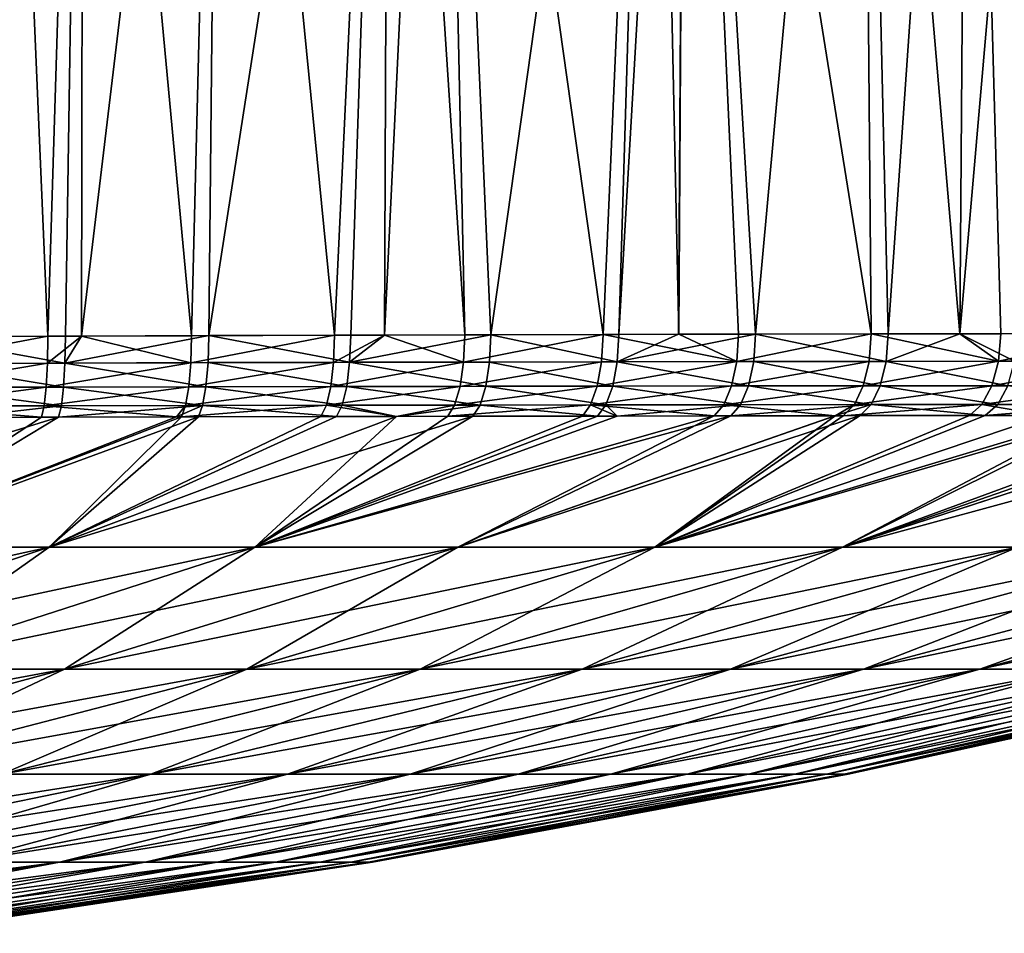
# Model space of a CAD drawing. Extents: x -45 to 45, y -61.6 to 0.
# Drawn here: x 34.1 to 38.7, y -8.5 to -4.2 of the extents above; entities that cross this region are included whole.
import ezdxf

# ---------------------------------------------------------------- set-up
doc = ezdxf.new("R2010")
doc.units = 0
doc.layers.add('L4', color=7, linetype='CONTINUOUS')

msp = doc.modelspace()

# ---------------------------------------------------------------- linework, layer by layer
at = {"layer": 'L4', "color": 7}
for points in [[(33.60367, -5.707079, -74.88506), (34.04541, -0.299954, -74.94912), (34.27746, -5.704283, -74.83166)], [(34.04541, -0.299954, 74.94912), (33.68308, -5.706731, 74.88077), (34.4444, -0.299954, 74.8966)], [(33.68308, -5.706731, 74.88077), (34.35929, -5.703965, 74.82255), (34.4444, -0.299954, 74.8966)], [(34.27746, -5.704283, -74.83166), (34.04541, -0.299954, -74.94912), (34.4444, -0.299954, -74.8966)], [(34.4444, -0.299954, -74.8966), (34.43397, -5.703703, -74.81026), (34.27746, -5.704283, -74.83166)], [(34.4444, -0.299954, 74.8966), (34.35929, -5.703965, 74.82255), (34.43417, -5.703691, 74.81179)], [(34.4444, -0.299954, -74.8966), (34.94783, -5.701799, -74.73999), (34.43397, -5.703703, -74.81026)], [(34.4444, -0.299954, 74.8966), (34.43417, -5.703691, 74.81179), (35.08287, -0.299954, 74.81254)], [(35.08287, -0.299954, 74.81254), (34.43417, -5.703691, 74.81179), (35.02822, -5.701518, 74.72637)], [(35.08287, -0.299954, -74.81254), (34.94783, -5.701799, -74.73999), (34.4444, -0.299954, -74.8966)], [(35.08287, -0.299954, -74.81254), (35.6142, -5.699567, -74.60983), (34.94783, -5.701799, -74.73999)], [(35.08287, -0.299954, 74.81254), (35.02822, -5.701518, 74.72637), (35.86878, -0.299954, 74.63831)], [(35.86878, -0.299954, 74.63831), (35.02822, -5.701518, 74.72637), (35.68936, -5.699332, 74.59266)], [(35.86878, -0.299954, -74.63831), (35.6142, -5.699567, -74.60983), (35.08287, -0.299954, -74.81254)], [(35.86878, -0.299954, -74.63831), (35.84703, -5.698878, -74.55093), (35.6142, -5.699567, -74.60983)], [(35.86878, -0.299954, 74.63831), (35.68936, -5.699332, 74.59266), (35.84709, -5.698875, 74.55133)], [(35.86878, -0.299954, -74.63831), (36.22176, -5.697768, -74.45614), (35.84703, -5.698878, -74.55093)], [(35.86878, -0.299954, 74.63831), (35.84709, -5.698875, 74.55133), (36.10447, -0.299954, 74.58606)], [(36.10447, -0.299954, 74.58606), (35.84709, -5.698875, 74.55133), (36.34221, -5.697439, 74.42159)], [(36.10447, -0.299954, -74.58606), (36.22176, -5.697768, -74.45614), (35.86878, -0.299954, -74.63831)], [(36.10447, -0.299954, 74.58606), (36.34221, -5.697439, 74.42159), (37.10245, -0.299954, 74.27139)], [(37.10245, -0.299954, -74.27139), (36.86601, -5.696105, -74.25512), (36.10447, -0.299954, -74.58606)], [(36.10447, -0.299954, -74.58606), (36.86601, -5.696105, -74.25512), (36.22176, -5.697768, -74.45614)], [(37.10245, -0.299954, 74.27139), (36.34221, -5.697439, 74.42159), (36.93861, -5.695932, 74.22992)], [(37.10245, -0.299954, -74.27139), (37.21835, -5.695296, -74.12283), (36.86601, -5.696105, -74.25512)], [(37.10245, -0.299954, 74.27139), (36.93861, -5.695932, 74.22992), (37.25113, -0.299954, 74.20981)], [(37.25113, -0.299954, 74.20981), (36.93861, -5.695932, 74.22992), (37.21828, -5.695295, 74.12273)], [(37.25113, -0.299954, -74.20981), (37.21835, -5.695296, -74.12283), (37.10245, -0.299954, -74.27139)], [(37.25113, -0.299954, 74.20981), (37.21828, -5.695295, 74.12273), (37.57674, -5.69448, 73.98535)], [(37.25113, -0.299954, -74.20981), (37.49751, -5.694654, -74.01802), (37.21835, -5.695296, -74.12283)], [(37.25113, -0.299954, 74.20981), (37.57674, -5.69448, 73.98535), (38.06921, -0.299954, 73.87095)], [(38.06921, -0.299954, -73.87095), (38.1157, -5.693356, -73.74497), (37.25113, -0.299954, -74.20981)], [(38.1157, -5.693356, -73.74497), (37.49751, -5.694654, -74.01802), (37.25113, -0.299954, -74.20981)], [(38.06921, -0.299954, 73.87095), (37.57674, -5.69448, 73.98535), (38.1956, -5.693202, 73.70657)], [(38.06921, -0.299954, 73.87095), (38.1956, -5.693202, 73.70657), (38.569, -0.299954, 73.61077)], [(38.569, -0.299954, -73.61077), (38.52859, -5.692629, -73.53376), (38.06921, -0.299954, -73.87095)], [(38.06921, -0.299954, -73.87095), (38.52859, -5.692629, -73.53376), (38.1157, -5.693356, -73.74497)], [(38.569, -0.299954, 73.61077), (38.1956, -5.693202, 73.70657), (38.52831, -5.692633, 73.53328)], [(38.569, -0.299954, 73.61077), (38.52831, -5.692633, 73.53328), (38.99738, -0.299954, 73.38777)], [(38.99738, -0.299954, 73.38777), (38.52831, -5.692633, 73.53328), (38.79499, -5.692177, 73.39439)], [(38.569, -0.299954, -73.61077), (38.71997, -5.692292, -73.43586), (38.52859, -5.692629, -73.53376)], [(38.99738, -0.299954, -73.38777), (39.30957, -5.691471, -73.09034), (38.569, -0.299954, -73.61077)], [(38.569, -0.299954, -73.61077), (39.30957, -5.691471, -73.09034), (38.71997, -5.692292, -73.43586)], [(38.70878, -5.820856, -73.41507), (38.71997, -5.692292, -73.43586), (39.30957, -5.691471, -73.09034)], [(39.30957, -5.691471, -73.09034), (39.29713, -5.820283, -73.07018), (38.70878, -5.820856, -73.41507)], [(33.60312, -5.831353, -74.86297), (33.60367, -5.707079, -74.88506), (34.27746, -5.704283, -74.83166)], [(33.60312, -5.831353, -74.86297), (34.27746, -5.704283, -74.83166), (34.27556, -5.829383, -74.80936)], [(33.68236, -5.831108, 74.85865), (34.35723, -5.829159, 74.80023), (33.68308, -5.706731, 74.88077)], [(33.68308, -5.706731, 74.88077), (34.35723, -5.829159, 74.80023), (34.35929, -5.703965, 74.82255)], [(34.27556, -5.829383, -74.80936), (34.27746, -5.704283, -74.83166), (34.43397, -5.703703, -74.81026)], [(34.27556, -5.829383, -74.80936), (34.43397, -5.703703, -74.81026), (34.94457, -5.827629, -74.71758)], [(35.0248, -5.82743, 74.70396), (35.02822, -5.701518, 74.72637), (34.35723, -5.829159, 74.80023)], [(34.35723, -5.829159, 74.80023), (35.02822, -5.701518, 74.72637), (34.43417, -5.703691, 74.81179)], [(34.35723, -5.829159, 74.80023), (34.43417, -5.703691, 74.81179), (34.35929, -5.703965, 74.82255)], [(34.43397, -5.703703, -74.81026), (34.94783, -5.701799, -74.73999), (34.94457, -5.827629, -74.71758)], [(34.94457, -5.827629, -74.71758), (34.94783, -5.701799, -74.73999), (35.6142, -5.699567, -74.60983)], [(34.94457, -5.827629, -74.71758), (35.6142, -5.699567, -74.60983), (35.60958, -5.82604, -74.58744)], [(35.68458, -5.825872, 74.57028), (35.02822, -5.701518, 74.72637), (35.0248, -5.82743, 74.70396)], [(35.68458, -5.825872, 74.57028), (35.68936, -5.699332, 74.59266), (35.02822, -5.701518, 74.72637)], [(35.60958, -5.82604, -74.58744), (35.6142, -5.699567, -74.60983), (35.84703, -5.698878, -74.55093)], [(35.60958, -5.82604, -74.58744), (35.84703, -5.698878, -74.55093), (36.21586, -5.824758, -74.43386)], [(35.84709, -5.698875, 74.55133), (35.68458, -5.825872, 74.57028), (36.34221, -5.697439, 74.42159)], [(36.34221, -5.697439, 74.42159), (35.68458, -5.825872, 74.57028), (36.33605, -5.824525, 74.39935)], [(35.84709, -5.698875, 74.55133), (35.68936, -5.699332, 74.59266), (35.68458, -5.825872, 74.57028)], [(36.21586, -5.824758, -74.43386), (35.84703, -5.698878, -74.55093), (36.22176, -5.697768, -74.45614)], [(36.21586, -5.824758, -74.43386), (36.22176, -5.697768, -74.45614), (36.86601, -5.696105, -74.25512)], [(36.86601, -5.696105, -74.25512), (36.85876, -5.823585, -74.23306), (36.21586, -5.824758, -74.43386)], [(36.34221, -5.697439, 74.42159), (36.33605, -5.824525, 74.39935), (36.9312, -5.823462, 74.20789)], [(36.9312, -5.823462, 74.20789), (36.93861, -5.695932, 74.22992), (36.34221, -5.697439, 74.42159)], [(36.86601, -5.696105, -74.25512), (37.48893, -5.822559, -73.99628), (36.85876, -5.823585, -74.23306)], [(37.21835, -5.695296, -74.12283), (37.48893, -5.822559, -73.99628), (36.86601, -5.696105, -74.25512)], [(37.56799, -5.822434, 73.96366), (37.57674, -5.69448, 73.98535), (36.9312, -5.823462, 74.20789)], [(37.57674, -5.69448, 73.98535), (37.21828, -5.695295, 74.12273), (36.9312, -5.823462, 74.20789)], [(36.9312, -5.823462, 74.20789), (37.21828, -5.695295, 74.12273), (36.93861, -5.695932, 74.22992)], [(37.21835, -5.695296, -74.12283), (37.49751, -5.694654, -74.01802), (37.48893, -5.822559, -73.99628)], [(37.48893, -5.822559, -73.99628), (37.49751, -5.694654, -74.01802), (38.1157, -5.693356, -73.74497)], [(37.48893, -5.822559, -73.99628), (38.1157, -5.693356, -73.74497), (38.10581, -5.82162, -73.72365)], [(38.18553, -5.821509, 73.68532), (37.57674, -5.69448, 73.98535), (37.56799, -5.822434, 73.96366)], [(38.18553, -5.821509, 73.68532), (38.1956, -5.693202, 73.70657), (37.57674, -5.69448, 73.98535)], [(38.10581, -5.82162, -73.72365), (38.1157, -5.693356, -73.74497), (38.70878, -5.820856, -73.41507)], [(38.1157, -5.693356, -73.74497), (38.52859, -5.692629, -73.53376), (38.70878, -5.820856, -73.41507)], [(38.78365, -5.820775, 73.37368), (38.52831, -5.692633, 73.53328), (38.18553, -5.821509, 73.68532)], [(38.52831, -5.692633, 73.53328), (38.1956, -5.693202, 73.70657), (38.18553, -5.821509, 73.68532)], [(38.78365, -5.820775, 73.37368), (38.79499, -5.692177, 73.39439), (38.52831, -5.692633, 73.53328)], [(38.70878, -5.820856, -73.41507), (38.52859, -5.692629, -73.53376), (38.71997, -5.692292, -73.43586)], [(33.68236, -5.831108, 74.85865), (34.35076, -5.94099, 74.74), (34.35723, -5.829159, 74.80023)], [(34.26952, -5.94115, -74.74918), (34.27556, -5.829383, -74.80936), (34.94457, -5.827629, -74.71758)], [(34.26952, -5.94115, -74.74918), (34.94457, -5.827629, -74.71758), (34.93496, -5.939891, -74.65716)], [(35.01476, -5.939747, 74.64354), (34.35723, -5.829159, 74.80023), (34.35076, -5.94099, 74.74)], [(35.01476, -5.939747, 74.64354), (35.0248, -5.82743, 74.70396), (34.35723, -5.829159, 74.80023)], [(34.93496, -5.939891, -74.65716), (34.94457, -5.827629, -74.71758), (35.60958, -5.82604, -74.58744)], [(34.93496, -5.939891, -74.65716), (35.60958, -5.82604, -74.58744), (35.59636, -5.938736, -74.52708)], [(35.67095, -5.938612, 74.50994), (35.0248, -5.82743, 74.70396), (35.01476, -5.939747, 74.64354)], [(35.67095, -5.938612, 74.50994), (35.68458, -5.825872, 74.57028), (35.0248, -5.82743, 74.70396)], [(35.59636, -5.938736, -74.52708), (35.60958, -5.82604, -74.58744), (36.21586, -5.824758, -74.43386)], [(35.59636, -5.938736, -74.52708), (36.21586, -5.824758, -74.43386), (36.19931, -5.937801, -74.37383)], [(36.31883, -5.937632, 74.3394), (35.68458, -5.825872, 74.57028), (35.67095, -5.938612, 74.50994)], [(36.31883, -5.937632, 74.3394), (36.33605, -5.824525, 74.39935), (35.68458, -5.825872, 74.57028)], [(36.19931, -5.937801, -74.37383), (36.21586, -5.824758, -74.43386), (36.85876, -5.823585, -74.23306)], [(36.19931, -5.937801, -74.37383), (36.85876, -5.823585, -74.23306), (36.83863, -5.936954, -74.17363)], [(36.91067, -5.936866, 74.14855), (36.33605, -5.824525, 74.39935), (36.31883, -5.937632, 74.3394)], [(36.91067, -5.936866, 74.14855), (36.9312, -5.823462, 74.20789), (36.33605, -5.824525, 74.39935)], [(36.83863, -5.936954, -74.17363), (36.85876, -5.823585, -74.23306), (37.48893, -5.822559, -73.99628)], [(36.83863, -5.936954, -74.17363), (37.48893, -5.822559, -73.99628), (37.46528, -5.936211, -73.93771)], [(37.54391, -5.936119, 73.90522), (36.9312, -5.823462, 74.20789), (36.91067, -5.936866, 74.14855)], [(37.54391, -5.936119, 73.90522), (37.56799, -5.822434, 73.96366), (36.9312, -5.823462, 74.20789)], [(37.46528, -5.936211, -73.93771), (37.48893, -5.822559, -73.99628), (38.10581, -5.82162, -73.72365)], [(37.46528, -5.936211, -73.93771), (38.10581, -5.82162, -73.72365), (38.0787, -5.935512, -73.66623)], [(38.15797, -5.935428, 73.62806), (37.56799, -5.822434, 73.96366), (37.54391, -5.936119, 73.90522)], [(38.15797, -5.935428, 73.62806), (38.18553, -5.821509, 73.68532), (37.56799, -5.822434, 73.96366)], [(38.0787, -5.935512, -73.66623), (38.10581, -5.82162, -73.72365), (38.70878, -5.820856, -73.41507)], [(38.0787, -5.935512, -73.66623), (38.70878, -5.820856, -73.41507), (38.67827, -5.934947, -73.35906)], [(38.75271, -5.934888, 73.31785), (38.18553, -5.821509, 73.68532), (38.15797, -5.935428, 73.62806)], [(38.75271, -5.934888, 73.31785), (38.78365, -5.820775, 73.37368), (38.18553, -5.821509, 73.68532)], [(38.67827, -5.934947, -73.35906), (38.70878, -5.820856, -73.41507), (39.29713, -5.820283, -73.07018)], [(38.67827, -5.934947, -73.35906), (39.29713, -5.820283, -73.07018), (39.26329, -5.934537, -73.01582)], [(33.6006, -5.942558, -74.80331), (33.60312, -5.831353, -74.86297), (34.27556, -5.829383, -74.80936)], [(33.6006, -5.942558, -74.80331), (34.27556, -5.829383, -74.80936), (34.26952, -5.94115, -74.74918)], [(33.67943, -5.942383, 74.79891), (34.35076, -5.94099, 74.74), (33.68236, -5.831108, 74.85865)], [(33.59637, -6.029619, -74.71202), (33.6006, -5.942558, -74.80331), (34.26952, -5.94115, -74.74918)], [(33.59637, -6.029619, -74.71202), (34.26952, -5.94115, -74.74918), (34.25995, -6.028302, -74.65718)], [(33.67458, -6.029456, 74.70751), (34.34053, -6.028152, 74.64795), (33.67943, -5.942383, 74.79891)], [(33.67943, -5.942383, 74.79891), (34.34053, -6.028152, 74.64795), (34.35076, -5.94099, 74.74)], [(34.25995, -6.028302, -74.65718), (34.26952, -5.94115, -74.74918), (34.93496, -5.939891, -74.65716)], [(34.25995, -6.028302, -74.65718), (34.93496, -5.939891, -74.65716), (34.91998, -6.027117, -74.5649)], [(34.99912, -6.02698, 74.55127), (34.35076, -5.94099, 74.74), (34.34053, -6.028152, 74.64795)], [(34.99912, -6.02698, 74.55127), (35.01476, -5.939747, 74.64354), (34.35076, -5.94099, 74.74)], [(34.91998, -6.027117, -74.5649), (34.93496, -5.939891, -74.65716), (35.59636, -5.938736, -74.52708)], [(34.91998, -6.027117, -74.5649), (35.59636, -5.938736, -74.52708), (35.57591, -6.026019, -74.43499)], [(35.64988, -6.025902, 74.4179), (35.01476, -5.939747, 74.64354), (34.99912, -6.02698, 74.55127)], [(35.64988, -6.025902, 74.4179), (35.67095, -5.938612, 74.50994), (35.01476, -5.939747, 74.64354)], [(35.57591, -6.026019, -74.43499), (35.59636, -5.938736, -74.52708), (36.19931, -5.937801, -74.37383)], [(35.57591, -6.026019, -74.43499), (36.19931, -5.937801, -74.37383), (36.17382, -6.025127, -74.28227)], [(36.29233, -6.024965, 74.248), (35.67095, -5.938612, 74.50994), (35.64988, -6.025902, 74.4179)], [(36.29233, -6.024965, 74.248), (36.31883, -5.937632, 74.3394), (35.67095, -5.938612, 74.50994)], [(36.17382, -6.025127, -74.28227), (36.19931, -5.937801, -74.37383), (36.83863, -5.936954, -74.17363)], [(36.17382, -6.025127, -74.28227), (36.83863, -5.936954, -74.17363), (36.80774, -6.024317, -74.08305)], [(36.87917, -6.024233, 74.05812), (36.31883, -5.937632, 74.3394), (36.29233, -6.024965, 74.248)], [(36.87917, -6.024233, 74.05812), (36.91067, -5.936866, 74.14855), (36.31883, -5.937632, 74.3394)], [(36.80774, -6.024317, -74.08305), (36.83863, -5.936954, -74.17363), (37.46528, -5.936211, -73.93771)], [(36.80774, -6.024317, -74.08305), (37.46528, -5.936211, -73.93771), (37.42908, -6.023603, -73.84851)], [(37.50703, -6.023514, 73.81622), (36.91067, -5.936866, 74.14855), (36.87917, -6.024233, 74.05812)], [(37.50703, -6.023514, 73.81622), (37.54391, -5.936119, 73.90522), (36.91067, -5.936866, 74.14855)], [(37.42908, -6.023603, -73.84851), (37.46528, -5.936211, -73.93771), (38.0787, -5.935512, -73.66623)], [(37.42908, -6.023603, -73.84851), (38.0787, -5.935512, -73.66623), (38.03726, -6.022926, -73.5788)], [(38.11585, -6.022845, 73.54089), (37.54391, -5.936119, 73.90522), (37.50703, -6.023514, 73.81622)], [(38.11585, -6.022845, 73.54089), (38.15797, -5.935428, 73.62806), (37.54391, -5.936119, 73.90522)], [(38.03726, -6.022926, -73.5788), (38.0787, -5.935512, -73.66623), (38.67827, -5.934947, -73.35906)], [(38.03726, -6.022926, -73.5788), (38.67827, -5.934947, -73.35906), (38.63167, -6.022378, -73.27379)], [(38.70548, -6.022321, 73.23288), (38.15797, -5.935428, 73.62806), (38.11585, -6.022845, 73.54089)], [(38.70548, -6.022321, 73.23288), (38.75271, -5.934888, 73.31785), (38.15797, -5.935428, 73.62806)], [(38.63167, -6.022378, -73.27379), (38.67827, -5.934947, -73.35906), (39.26329, -5.934537, -73.01582)], [(38.63167, -6.022378, -73.27379), (39.26329, -5.934537, -73.01582), (39.21167, -6.021982, -72.93309)], [(39.27568, -6.021944, 72.8927), (38.75271, -5.934888, 73.31785), (38.70548, -6.022321, 73.23288)], [(34.24781, -6.082043, -74.54266), (33.59637, -6.029619, -74.71202), (34.25995, -6.028302, -74.65718)], [(33.86581, -6.083103, -74.57494), (33.59637, -6.029619, -74.71202), (34.24781, -6.082043, -74.54266)], [(33.67458, -6.029456, 74.70751), (33.86584, -6.0831, 74.57553), (34.34053, -6.028152, 74.64795)], [(33.86584, -6.0831, 74.57553), (34.32757, -6.081834, 74.53338), (34.34053, -6.028152, 74.64795)], [(34.24781, -6.082043, -74.54266), (34.25995, -6.028302, -74.65718), (34.87712, -6.080455, -74.45361)], [(34.87712, -6.080455, -74.45361), (34.25995, -6.028302, -74.65718), (34.91998, -6.027117, -74.5649)], [(34.34053, -6.028152, 74.64795), (34.32757, -6.081834, 74.53338), (34.99912, -6.02698, 74.55127)], [(34.99912, -6.02698, 74.55127), (34.32757, -6.081834, 74.53338), (34.87684, -6.080462, 74.45183)], [(34.99912, -6.02698, 74.55127), (34.87684, -6.080462, 74.45183), (34.97948, -6.080206, 74.4366)], [(34.87712, -6.080455, -74.45361), (34.91998, -6.027117, -74.5649), (34.90115, -6.080395, -74.45022)], [(34.90115, -6.080395, -74.45022), (34.91998, -6.027117, -74.5649), (35.57591, -6.026019, -74.43499)], [(34.90115, -6.080395, -74.45022), (35.57591, -6.026019, -74.43499), (35.55035, -6.07888, -74.32067)], [(35.62355, -6.078718, 74.30364), (34.99912, -6.02698, 74.55127), (34.97948, -6.080206, 74.4366)], [(35.62355, -6.078718, 74.30364), (35.64988, -6.025902, 74.4179), (34.99912, -6.02698, 74.55127)], [(35.55035, -6.07888, -74.32067), (35.57591, -6.026019, -74.43499), (35.9029, -6.078144, -74.23014)], [(35.9029, -6.078144, -74.23014), (35.57591, -6.026019, -74.43499), (36.17382, -6.025127, -74.28227)], [(35.90268, -6.078148, 74.22946), (35.64988, -6.025902, 74.4179), (35.62355, -6.078718, 74.30364)], [(35.90268, -6.078148, 74.22946), (36.29233, -6.024965, 74.248), (35.64988, -6.025902, 74.4179)], [(36.25932, -6.077419, 74.13468), (36.29233, -6.024965, 74.248), (35.90268, -6.078148, 74.22946)], [(35.9029, -6.078144, -74.23014), (36.17382, -6.025127, -74.28227), (36.14204, -6.077644, -74.16874)], [(36.14204, -6.077644, -74.16874), (36.17382, -6.025127, -74.28227), (36.80774, -6.024317, -74.08305)], [(36.14204, -6.077644, -74.16874), (36.80774, -6.024317, -74.08305), (36.76933, -6.076505, -73.97084)], [(36.84001, -6.076386, 73.94608), (36.29233, -6.024965, 74.248), (36.25932, -6.077419, 74.13468)], [(36.84001, -6.076386, 73.94608), (36.87917, -6.024233, 74.05812), (36.29233, -6.024965, 74.248)], [(36.80774, -6.024317, -74.08305), (36.93112, -6.07624, -73.90959), (36.76933, -6.076505, -73.97084)], [(37.42908, -6.023603, -73.84851), (37.38413, -6.075501, -73.73809), (36.80774, -6.024317, -74.08305)], [(36.80774, -6.024317, -74.08305), (37.38413, -6.075501, -73.73809), (36.93112, -6.07624, -73.90959)], [(36.93154, -6.076237, 73.91072), (36.87917, -6.024233, 74.05812), (36.84001, -6.076386, 73.94608)], [(36.93154, -6.076237, 73.91072), (37.50703, -6.023514, 73.81622), (36.87917, -6.024233, 74.05812)], [(37.46126, -6.075377, 73.70606), (37.50703, -6.023514, 73.81622), (36.93154, -6.076237, 73.91072)], [(37.42908, -6.023603, -73.84851), (37.94768, -6.074632, -73.48762), (37.38413, -6.075501, -73.73809)], [(38.03726, -6.022926, -73.5788), (37.94768, -6.074632, -73.48762), (37.42908, -6.023603, -73.84851)], [(37.94691, -6.07464, 73.48597), (38.11585, -6.022845, 73.54089), (37.46126, -6.075377, 73.70606)], [(37.46126, -6.075377, 73.70606), (38.11585, -6.022845, 73.54089), (37.50703, -6.023514, 73.81622)], [(38.06363, -6.074463, 73.43307), (38.11585, -6.022845, 73.54089), (37.94691, -6.07464, 73.48597)], [(38.03726, -6.022926, -73.5788), (37.98588, -6.074573, -73.47064), (37.94768, -6.074632, -73.48762)], [(38.63167, -6.022378, -73.27379), (37.98588, -6.074573, -73.47064), (38.03726, -6.022926, -73.5788)], [(38.63167, -6.022378, -73.27379), (38.57398, -6.073816, -73.16837), (37.98588, -6.074573, -73.47064)], [(38.647, -6.073734, 73.12784), (38.11585, -6.022845, 73.54089), (38.06363, -6.074463, 73.43307)], [(38.647, -6.073734, 73.12784), (38.70548, -6.022321, 73.23288), (38.11585, -6.022845, 73.54089)], [(38.63167, -6.022378, -73.27379), (38.93198, -6.073459, -72.95781), (38.57398, -6.073816, -73.16837)], [(39.21167, -6.021982, -72.93309), (38.93198, -6.073459, -72.95781), (38.63167, -6.022378, -73.27379)], [(38.647, -6.073734, 73.12784), (38.93187, -6.073459, 72.95769), (39.27568, -6.021944, 72.8927)], [(39.27568, -6.021944, 72.8927), (38.70548, -6.022321, 73.23288), (38.647, -6.073734, 73.12784)], [(33.32273, -6.686923, 72.37566), (34.32757, -6.081834, 74.53338), (32.37298, -6.686923, 72.50308)], [(32.37298, -6.686923, 72.50308), (34.32757, -6.081834, 74.53338), (33.86584, -6.0831, 74.57553)], [(34.2834, -6.686923, 72.16001), (34.97948, -6.080206, 74.4366), (33.32273, -6.686923, 72.37566)], [(33.32273, -6.686923, 72.37566), (34.97948, -6.080206, 74.4366), (34.87684, -6.080462, 74.45183)], [(34.90115, -6.080395, -74.45022), (34.2834, -6.686923, -72.16001), (33.32273, -6.686923, -72.37566)], [(34.90115, -6.080395, -74.45022), (33.32273, -6.686923, -72.37566), (34.87712, -6.080455, -74.45361)], [(33.32273, -6.686923, -72.37566), (34.24781, -6.082043, -74.54266), (34.87712, -6.080455, -74.45361)], [(33.32273, -6.686923, 72.37566), (34.87684, -6.080462, 74.45183), (34.32757, -6.081834, 74.53338)], [(33.32273, -6.686923, -72.37566), (33.86581, -6.083103, -74.57494), (34.24781, -6.082043, -74.54266)], [(35.90268, -6.078148, 74.22946), (34.2834, -6.686923, 72.16001), (36.25932, -6.077419, 74.13468)], [(36.25932, -6.077419, 74.13468), (34.2834, -6.686923, 72.16001), (35.2433, -6.686923, 71.85242)], [(35.55035, -6.07888, -74.32067), (35.9029, -6.078144, -74.23014), (34.2834, -6.686923, -72.16001)], [(34.2834, -6.686923, -72.16001), (35.9029, -6.078144, -74.23014), (35.2433, -6.686923, -71.85242)], [(35.90268, -6.078148, 74.22946), (35.62355, -6.078718, 74.30364), (34.2834, -6.686923, 72.16001)], [(34.2834, -6.686923, 72.16001), (35.62355, -6.078718, 74.30364), (34.97948, -6.080206, 74.4366)], [(35.55035, -6.07888, -74.32067), (34.2834, -6.686923, -72.16001), (34.90115, -6.080395, -74.45022)], [(36.18933, -6.686923, 71.45028), (37.46126, -6.075377, 73.70606), (35.2433, -6.686923, 71.85242)], [(35.2433, -6.686923, 71.85242), (37.46126, -6.075377, 73.70606), (36.93154, -6.076237, 73.91072)], [(35.2433, -6.686923, -71.85242), (36.93112, -6.07624, -73.90959), (37.38413, -6.075501, -73.73809)], [(35.2433, -6.686923, -71.85242), (37.38413, -6.075501, -73.73809), (36.18933, -6.686923, -71.45028)], [(35.2433, -6.686923, 71.85242), (36.93154, -6.076237, 73.91072), (36.84001, -6.076386, 73.94608)], [(36.76933, -6.076505, -73.97084), (36.93112, -6.07624, -73.90959), (35.2433, -6.686923, -71.85242)], [(36.25932, -6.077419, 74.13468), (35.2433, -6.686923, 71.85242), (36.84001, -6.076386, 73.94608)], [(35.2433, -6.686923, -71.85242), (36.14204, -6.077644, -74.16874), (36.76933, -6.076505, -73.97084)], [(35.2433, -6.686923, -71.85242), (35.9029, -6.078144, -74.23014), (36.14204, -6.077644, -74.16874)], [(37.1071, -6.686923, 70.95487), (38.06363, -6.074463, 73.43307), (36.18933, -6.686923, 71.45028)], [(36.18933, -6.686923, 71.45028), (38.06363, -6.074463, 73.43307), (37.94691, -6.07464, 73.48597)], [(36.18933, -6.686923, -71.45028), (37.38413, -6.075501, -73.73809), (37.94768, -6.074632, -73.48762)], [(36.18933, -6.686923, -71.45028), (37.94768, -6.074632, -73.48762), (37.1071, -6.686923, -70.95487)], [(36.18933, -6.686923, 71.45028), (37.94691, -6.07464, 73.48597), (37.46126, -6.075377, 73.70606)], [(38.93187, -6.073459, 72.95769), (37.1071, -6.686923, 70.95487), (39.21115, -6.073189, 72.79086)], [(39.21115, -6.073189, 72.79086), (37.1071, -6.686923, 70.95487), (37.9813, -6.686923, 70.37044)], [(37.1071, -6.686923, -70.95487), (38.93198, -6.073459, -72.95781), (39.14782, -6.073244, -72.83087)], [(37.1071, -6.686923, -70.95487), (39.14782, -6.073244, -72.83087), (37.9813, -6.686923, -70.37044)], [(38.93187, -6.073459, 72.95769), (38.647, -6.073734, 73.12784), (37.1071, -6.686923, 70.95487)], [(38.57398, -6.073816, -73.16837), (38.93198, -6.073459, -72.95781), (37.1071, -6.686923, -70.95487)], [(37.1071, -6.686923, 70.95487), (38.647, -6.073734, 73.12784), (38.06363, -6.074463, 73.43307)], [(37.1071, -6.686923, -70.95487), (37.98588, -6.074573, -73.47064), (38.57398, -6.073816, -73.16837)], [(37.1071, -6.686923, -70.95487), (37.94768, -6.074632, -73.48762), (37.98588, -6.074573, -73.47064)], [(38.7979, -6.686923, 69.70425), (40.24167, -6.072352, 72.05361), (37.9813, -6.686923, 70.37044)], [(37.9813, -6.686923, 70.37044), (40.24167, -6.072352, 72.05361), (39.87163, -6.072634, 72.33445)], [(37.9813, -6.686923, 70.37044), (39.87163, -6.072634, 72.33445), (39.75572, -6.072723, 72.42241)], [(37.9813, -6.686923, -70.37044), (39.87071, -6.072638, -72.33317), (38.7979, -6.686923, -69.70425)], [(37.9813, -6.686923, -70.37044), (39.65619, -6.072808, -72.49314), (39.87071, -6.072638, -72.33317)], [(39.21115, -6.073189, 72.79086), (37.9813, -6.686923, 70.37044), (39.75572, -6.072723, 72.42241)], [(37.9813, -6.686923, -70.37044), (39.14782, -6.073244, -72.83087), (39.65619, -6.072808, -72.49314)], [(32.58616, -7.25617, 69.96054), (34.2834, -6.686923, 72.16001), (31.68945, -7.25617, 70.16312)], [(31.68945, -7.25617, 70.16312), (34.2834, -6.686923, 72.16001), (33.32273, -6.686923, 72.37566)], [(33.47855, -7.25617, 69.67349), (35.2433, -6.686923, 71.85242), (32.58616, -7.25617, 69.96054)], [(32.58616, -7.25617, 69.96054), (35.2433, -6.686923, 71.85242), (34.2834, -6.686923, 72.16001)], [(32.58616, -7.25617, -69.96054), (33.32273, -6.686923, -72.37566), (34.2834, -6.686923, -72.16001)], [(32.58616, -7.25617, -69.96054), (34.2834, -6.686923, -72.16001), (33.47855, -7.25617, -69.67349)], [(34.35551, -7.25617, 69.30014), (36.18933, -6.686923, 71.45028), (33.47855, -7.25617, 69.67349)], [(33.47855, -7.25617, 69.67349), (36.18933, -6.686923, 71.45028), (35.2433, -6.686923, 71.85242)], [(33.47855, -7.25617, -69.67349), (34.2834, -6.686923, -72.16001), (35.2433, -6.686923, -71.85242)], [(33.47855, -7.25617, -69.67349), (35.2433, -6.686923, -71.85242), (34.35551, -7.25617, -69.30014)], [(35.20473, -7.25617, 68.8419), (37.1071, -6.686923, 70.95487), (34.35551, -7.25617, 69.30014)], [(34.35551, -7.25617, 69.30014), (37.1071, -6.686923, 70.95487), (36.18933, -6.686923, 71.45028)], [(34.35551, -7.25617, -69.30014), (35.2433, -6.686923, -71.85242), (36.18933, -6.686923, -71.45028)], [(34.35551, -7.25617, -69.30014), (36.18933, -6.686923, -71.45028), (35.20473, -7.25617, -68.8419)], [(36.01309, -7.25617, 68.30268), (37.9813, -6.686923, 70.37044), (35.20473, -7.25617, 68.8419)], [(35.20473, -7.25617, 68.8419), (37.9813, -6.686923, 70.37044), (37.1071, -6.686923, 70.95487)], [(35.20473, -7.25617, -68.8419), (36.18933, -6.686923, -71.45028), (37.1071, -6.686923, -70.95487)], [(35.20473, -7.25617, -68.8419), (37.1071, -6.686923, -70.95487), (36.01309, -7.25617, -68.30268)], [(36.7685, -7.25617, 67.68887), (38.7979, -6.686923, 69.70425), (36.01309, -7.25617, 68.30268)], [(36.01309, -7.25617, 68.30268), (38.7979, -6.686923, 69.70425), (37.9813, -6.686923, 70.37044)], [(36.01309, -7.25617, -68.30268), (37.1071, -6.686923, -70.95487), (37.9813, -6.686923, -70.37044)], [(36.01309, -7.25617, -68.30268), (37.9813, -6.686923, -70.37044), (36.7685, -7.25617, -67.68887)], [(37.46033, -7.25617, 67.01024), (39.54462, -6.686923, 68.96757), (36.7685, -7.25617, 67.68887)], [(36.7685, -7.25617, 67.68887), (39.54462, -6.686923, 68.96757), (38.7979, -6.686923, 69.70425)], [(36.7685, -7.25617, -67.68887), (37.9813, -6.686923, -70.37044), (38.7979, -6.686923, -69.70425)], [(36.7685, -7.25617, -67.68887), (38.7979, -6.686923, -69.70425), (37.46033, -7.25617, -67.01024)], [(38.07965, -7.25617, 66.27738), (40.2112, -6.686923, 68.17266), (37.46033, -7.25617, 67.01024)], [(37.46033, -7.25617, 67.01024), (40.2112, -6.686923, 68.17266), (39.54462, -6.686923, 68.96757)], [(37.46033, -7.25617, -67.01024), (38.7979, -6.686923, -69.70425), (39.54462, -6.686923, -68.96757)], [(37.46033, -7.25617, -67.01024), (39.54462, -6.686923, -68.96757), (38.07965, -7.25617, -66.27738)], [(38.62157, -7.25617, 65.50246), (40.79214, -6.686923, 67.3337), (38.07965, -7.25617, 66.27738)], [(38.07965, -7.25617, 66.27738), (40.79214, -6.686923, 67.3337), (40.2112, -6.686923, 68.17266)], [(38.07965, -7.25617, -66.27738), (39.54462, -6.686923, -68.96757), (40.2112, -6.686923, -68.17266)], [(38.07965, -7.25617, -66.27738), (40.2112, -6.686923, -68.17266), (38.62157, -7.25617, -65.50246)], [(39.08258, -7.25617, 64.69756), (41.2836, -6.686923, 66.46481), (38.62157, -7.25617, 65.50246)], [(38.62157, -7.25617, 65.50246), (41.2836, -6.686923, 66.46481), (40.79214, -6.686923, 67.3337)], [(38.62157, -7.25617, -65.50246), (40.2112, -6.686923, -68.17266), (40.79214, -6.686923, -67.3337)], [(38.62157, -7.25617, -65.50246), (40.79214, -6.686923, -67.3337), (39.08258, -7.25617, -64.69756)], [(32.54006, -7.746365, 67.14999), (34.35551, -7.25617, 69.30014), (31.73217, -7.746365, 67.49456)], [(31.73217, -7.746365, 67.49456), (34.35551, -7.25617, 69.30014), (33.47855, -7.25617, 69.67349)], [(32.54006, -7.746365, -67.14999), (33.47855, -7.25617, -69.67349), (34.35551, -7.25617, -69.30014)], [(32.54006, -7.746365, -67.14999), (34.35551, -7.25617, -69.30014), (33.32072, -7.746365, -66.72893)], [(33.32072, -7.746365, 66.72893), (35.20473, -7.25617, 68.8419), (32.54006, -7.746365, 67.14999)], [(32.54006, -7.746365, 67.14999), (35.20473, -7.25617, 68.8419), (34.35551, -7.25617, 69.30014)], [(33.32072, -7.746365, -66.72893), (34.35551, -7.25617, -69.30014), (35.20473, -7.25617, -68.8419)], [(33.32072, -7.746365, -66.72893), (35.20473, -7.25617, -68.8419), (34.06323, -7.746365, -66.23492)], [(34.06323, -7.746365, 66.23492), (36.01309, -7.25617, 68.30268), (33.32072, -7.746365, 66.72893)], [(33.32072, -7.746365, 66.72893), (36.01309, -7.25617, 68.30268), (35.20473, -7.25617, 68.8419)], [(34.06323, -7.746365, -66.23492), (35.20473, -7.25617, -68.8419), (36.01309, -7.25617, -68.30268)], [(34.06323, -7.746365, -66.23492), (36.01309, -7.25617, -68.30268), (34.75746, -7.746365, -65.67349)], [(34.75746, -7.746365, 65.67349), (36.7685, -7.25617, 67.68887), (34.06323, -7.746365, 66.23492)], [(34.06323, -7.746365, 66.23492), (36.7685, -7.25617, 67.68887), (36.01309, -7.25617, 68.30268)], [(34.75746, -7.746365, -65.67349), (36.01309, -7.25617, -68.30268), (36.7685, -7.25617, -67.68887)], [(34.75746, -7.746365, -65.67349), (36.7685, -7.25617, -67.68887), (35.3944, -7.746365, -65.05291)], [(35.3944, -7.746365, 65.05291), (37.46033, -7.25617, 67.01024), (34.75746, -7.746365, 65.67349)], [(34.75746, -7.746365, 65.67349), (37.46033, -7.25617, 67.01024), (36.7685, -7.25617, 67.68887)], [(35.3944, -7.746365, -65.05291), (36.7685, -7.25617, -67.68887), (37.46033, -7.25617, -67.01024)], [(35.3944, -7.746365, -65.05291), (37.46033, -7.25617, -67.01024), (35.96647, -7.746365, -64.38211)], [(35.96647, -7.746365, 64.38211), (38.07965, -7.25617, 66.27738), (35.3944, -7.746365, 65.05291)], [(35.3944, -7.746365, 65.05291), (38.07965, -7.25617, 66.27738), (37.46033, -7.25617, 67.01024)], [(35.96647, -7.746365, -64.38211), (37.46033, -7.25617, -67.01024), (38.07965, -7.25617, -66.27738)], [(35.96647, -7.746365, -64.38211), (38.07965, -7.25617, -66.27738), (36.46937, -7.746365, -63.67122)], [(36.46937, -7.746365, 63.67122), (38.62157, -7.25617, 65.50246), (35.96647, -7.746365, 64.38211)], [(35.96647, -7.746365, 64.38211), (38.62157, -7.25617, 65.50246), (38.07965, -7.25617, 66.27738)], [(36.46937, -7.746365, -63.67122), (38.07965, -7.25617, -66.27738), (38.62157, -7.25617, -65.50246)], [(36.46937, -7.746365, -63.67122), (38.62157, -7.25617, -65.50246), (36.89992, -7.746365, -62.93032)], [(36.89992, -7.746365, 62.93032), (39.08258, -7.25617, 64.69756), (36.46937, -7.746365, 63.67122)], [(36.46937, -7.746365, 63.67122), (39.08258, -7.25617, 64.69756), (38.62157, -7.25617, 65.50246)], [(36.89992, -7.746365, -62.93032), (38.62157, -7.25617, -65.50246), (39.08258, -7.25617, -64.69756)], [(36.89992, -7.746365, -62.93032), (39.08258, -7.25617, -64.69756), (37.25783, -7.746365, -62.16816)], [(37.25783, -7.746365, 62.16816), (39.46281, -7.25617, 63.87338), (36.89992, -7.746365, 62.93032)], [(36.89992, -7.746365, 62.93032), (39.46281, -7.25617, 63.87338), (39.08258, -7.25617, 64.69756)], [(37.25783, -7.746365, -62.16816), (39.08258, -7.25617, -64.69756), (39.46281, -7.25617, -63.87338)], [(37.25783, -7.746365, -62.16816), (39.46281, -7.25617, -63.87338), (37.54381, -7.746365, -61.39288)], [(37.54381, -7.746365, 61.39288), (39.76369, -7.25617, 63.03992), (37.25783, -7.746365, 62.16816)], [(37.25783, -7.746365, 62.16816), (39.76369, -7.25617, 63.03992), (39.46281, -7.25617, 63.87338)], [(37.54381, -7.746365, -61.39288), (39.46281, -7.25617, -63.87338), (39.76369, -7.25617, -63.03992)], [(37.54381, -7.746365, -61.39288), (39.76369, -7.25617, -63.03992), (37.75974, -7.746365, -60.61052)], [(37.75974, -7.746365, 60.61052), (39.9882, -7.25617, 62.20483), (37.54381, -7.746365, 61.39288)], [(37.54381, -7.746365, 61.39288), (39.9882, -7.25617, 62.20483), (39.76369, -7.25617, 63.03992)], [(37.75974, -7.746365, -60.61052), (39.76369, -7.25617, -63.03992), (39.9882, -7.25617, -62.20483)], [(37.75974, -7.746365, -60.61052), (39.9882, -7.25617, -62.20483), (37.9081, -7.746365, -59.82578)], [(37.9081, -7.746365, 59.82578), (40.14025, -7.25617, 61.37428), (37.75974, -7.746365, 60.61052)], [(37.75974, -7.746365, 60.61052), (40.14025, -7.25617, 61.37428), (39.9882, -7.25617, 62.20483)], [(37.9081, -7.746365, -59.82578), (39.9882, -7.25617, -62.20483), (40.14025, -7.25617, -61.37428)], [(37.9081, -7.746365, -59.82578), (40.14025, -7.25617, -61.37428), (37.99042, -7.746365, -59.04109)], [(37.99042, -7.746365, 59.04109), (40.22321, -7.25617, 60.55223), (37.9081, -7.746365, 59.82578)], [(37.9081, -7.746365, 59.82578), (40.22321, -7.25617, 60.55223), (40.14025, -7.25617, 61.37428)], [(37.99042, -7.746365, -59.04109), (40.14025, -7.25617, -61.37428), (40.22321, -7.25617, -60.55223)], [(37.99042, -7.746365, -59.04109), (40.22321, -7.25617, -60.55223), (38.00913, -7.746365, -58.25649)], [(38.00913, -7.746365, 58.25649), (40.24178, -7.25617, 59.74), (37.99042, -7.746365, 59.04109)], [(37.99042, -7.746365, 59.04109), (40.24178, -7.25617, 59.74), (40.22321, -7.25617, 60.55223)], [(38.00913, -7.746365, -58.25649), (40.22321, -7.25617, -60.55223), (40.24178, -7.25617, -59.74)], [(38.00913, -7.746365, -58.25649), (40.24178, -7.25617, -59.74), (38.00913, -7.746365, -57.47214)], [(38.00913, -7.746365, -57.47214), (40.24178, -7.25617, -59.74), (40.24178, -7.25617, -58.93125)], [(38.00913, -7.746365, -57.47214), (40.24178, -7.25617, -58.93125), (38.00913, -7.746365, -55.90442)], [(38.00913, -7.746365, -55.90442), (40.24178, -7.25617, -58.93125), (40.24178, -7.25617, -57.31533)], [(38.00913, -7.746365, -55.90442), (40.24178, -7.25617, -57.31533), (38.00913, -7.746365, -49.64607)], [(38.00913, -7.746365, -49.64607), (40.24178, -7.25617, -57.31533), (40.24178, -7.25617, -50.87118)], [(38.00913, -7.746365, -49.64607), (40.24178, -7.25617, -50.87118), (38.00913, -7.746365)], [(38.00913, -7.746365), (40.24178, -7.25617, -50.87118), (40.24178, -7.25617)], [(38.00913, -7.746365), (40.24178, -7.25617), (40.24178, -7.25617, 50.87118)], [(38.00913, -7.746365, 49.64607), (38.00913, -7.746365), (40.24178, -7.25617, 50.87118)], [(38.00913, -7.746365, 49.64607), (40.24178, -7.25617, 50.87118), (38.00913, -7.746365, 55.90442)], [(38.00913, -7.746365, 55.90442), (40.24178, -7.25617, 50.87118), (40.24178, -7.25617, 57.31533)], [(38.00913, -7.746365, 55.90442), (40.24178, -7.25617, 57.31533), (38.00913, -7.746365, 57.47214)], [(38.00913, -7.746365, 57.47214), (40.24178, -7.25617, 57.31533), (40.24178, -7.25617, 58.93125)], [(38.00913, -7.746365, 57.47214), (40.24178, -7.25617, 58.93125), (38.00913, -7.746365, 58.25649)], [(38.00913, -7.746365, 58.25649), (40.24178, -7.25617, 58.93125), (40.24178, -7.25617, 59.74)], [(34.06323, -7.746365, 66.23492), (32.12801, -8.157126, 64.16715), (34.75746, -7.746365, 65.67349)], [(34.75746, -7.746365, 65.67349), (32.12801, -8.157126, 64.16715), (32.76104, -8.157126, 63.65811)], [(34.75746, -7.746365, 65.67349), (32.76104, -8.157126, 63.65811), (35.3944, -7.746365, 65.05291)], [(35.3944, -7.746365, 65.05291), (32.76104, -8.157126, 63.65811), (33.3431, -8.157126, 63.09558)], [(32.76104, -8.157126, -63.65811), (34.06323, -7.746365, -66.23492), (34.75746, -7.746365, -65.67349)], [(32.76104, -8.157126, -63.65811), (34.75746, -7.746365, -65.67349), (33.3431, -8.157126, -63.09558)], [(35.3944, -7.746365, 65.05291), (33.3431, -8.157126, 63.09558), (35.96647, -7.746365, 64.38211)], [(35.96647, -7.746365, 64.38211), (33.3431, -8.157126, 63.09558), (33.86791, -8.157126, 62.48683)], [(33.3431, -8.157126, -63.09558), (34.75746, -7.746365, -65.67349), (35.3944, -7.746365, -65.05291)], [(33.3431, -8.157126, -63.09558), (35.3944, -7.746365, -65.05291), (33.86791, -8.157126, -62.48683)], [(35.96647, -7.746365, 64.38211), (33.86791, -8.157126, 62.48683), (36.46937, -7.746365, 63.67122)], [(36.46937, -7.746365, 63.67122), (33.86791, -8.157126, 62.48683), (34.33179, -8.157126, 61.83998)], [(33.86791, -8.157126, -62.48683), (35.3944, -7.746365, -65.05291), (35.96647, -7.746365, -64.38211)], [(33.86791, -8.157126, -62.48683), (35.96647, -7.746365, -64.38211), (34.33179, -8.157126, -61.83998)], [(36.46937, -7.746365, 63.67122), (34.33179, -8.157126, 61.83998), (36.89992, -7.746365, 62.93032)], [(36.89992, -7.746365, 62.93032), (34.33179, -8.157126, 61.83998), (34.73188, -8.157126, 61.16308)], [(34.33179, -8.157126, -61.83998), (35.96647, -7.746365, -64.38211), (36.46937, -7.746365, -63.67122)], [(34.33179, -8.157126, -61.83998), (36.46937, -7.746365, -63.67122), (34.73188, -8.157126, -61.16308)], [(36.89992, -7.746365, 62.93032), (34.73188, -8.157126, 61.16308), (37.25783, -7.746365, 62.16816)], [(37.25783, -7.746365, 62.16816), (34.73188, -8.157126, 61.16308), (35.06747, -8.157126, 60.46294)], [(34.73188, -8.157126, -61.16308), (36.46937, -7.746365, -63.67122), (36.89992, -7.746365, -62.93032)], [(34.73188, -8.157126, -61.16308), (36.89992, -7.746365, -62.93032), (35.06747, -8.157126, -60.46294)], [(37.25783, -7.746365, 62.16816), (35.06747, -8.157126, 60.46294), (37.54381, -7.746365, 61.39288)], [(37.54381, -7.746365, 61.39288), (35.06747, -8.157126, 60.46294), (35.33857, -8.157126, 59.74585)], [(35.06747, -8.157126, -60.46294), (36.89992, -7.746365, -62.93032), (37.25783, -7.746365, -62.16816)], [(35.06747, -8.157126, -60.46294), (37.25783, -7.746365, -62.16816), (35.33857, -8.157126, -59.74585)], [(37.54381, -7.746365, 61.39288), (35.33857, -8.157126, 59.74585), (37.75974, -7.746365, 60.61052)], [(37.75974, -7.746365, 60.61052), (35.33857, -8.157126, 59.74585), (35.54592, -8.157126, 59.01621)], [(35.33857, -8.157126, -59.74585), (37.25783, -7.746365, -62.16816), (37.54381, -7.746365, -61.39288)], [(35.33857, -8.157126, -59.74585), (37.54381, -7.746365, -61.39288), (35.54592, -8.157126, -59.01621)], [(37.75974, -7.746365, 60.61052), (35.54592, -8.157126, 59.01621), (37.9081, -7.746365, 59.82578)], [(37.9081, -7.746365, 59.82578), (35.54592, -8.157126, 59.01621), (35.69059, -8.157126, 58.27728)], [(35.54592, -8.157126, -59.01621), (37.54381, -7.746365, -61.39288), (37.75974, -7.746365, -60.61052)], [(35.54592, -8.157126, -59.01621), (37.75974, -7.746365, -60.61052), (35.69059, -8.157126, -58.27728)], [(37.9081, -7.746365, 59.82578), (35.69059, -8.157126, 58.27728), (37.99042, -7.746365, 59.04109)], [(37.99042, -7.746365, 59.04109), (35.69059, -8.157126, 58.27728), (35.77227, -8.157126, 57.52996)], [(35.69059, -8.157126, -58.27728), (37.75974, -7.746365, -60.61052), (37.9081, -7.746365, -59.82578)], [(35.69059, -8.157126, -58.27728), (37.9081, -7.746365, -59.82578), (35.77227, -8.157126, -57.52996)], [(37.99042, -7.746365, 59.04109), (35.77227, -8.157126, 57.52996), (38.00913, -7.746365, 58.25649)], [(38.00913, -7.746365, 58.25649), (35.77227, -8.157126, 57.52996), (35.7911, -8.157126, 56.77299)], [(35.77227, -8.157126, -57.52996), (37.9081, -7.746365, -59.82578), (37.99042, -7.746365, -59.04109)], [(35.77227, -8.157126, -57.52996), (37.99042, -7.746365, -59.04109), (35.7911, -8.157126, -56.77299)], [(38.00913, -7.746365, 58.25649), (35.7911, -8.157126, 56.77299), (38.00913, -7.746365, 57.47214)], [(38.00913, -7.746365, 57.47214), (35.7911, -8.157126, 56.77299), (35.7911, -8.157126, 56.01302)], [(38.00913, -7.746365, 57.47214), (35.7911, -8.157126, 56.01302), (38.00913, -7.746365, 55.90442)], [(38.00913, -7.746365, 55.90442), (35.7911, -8.157126, 56.01302), (35.7911, -8.157126, 54.49352)], [(38.00913, -7.746365, 55.90442), (35.7911, -8.157126, 54.49352), (38.00913, -7.746365, 49.64607)], [(38.00913, -7.746365, 49.64607), (35.7911, -8.157126, 54.49352), (35.7911, -8.157126, 48.42096)], [(38.00913, -7.746365, 49.64607), (35.7911, -8.157126, 48.42096), (35.7911, -8.157126)], [(35.7911, -8.157126, -56.77299), (37.99042, -7.746365, -59.04109), (38.00913, -7.746365, -58.25649)], [(35.7911, -8.157126, -56.77299), (38.00913, -7.746365, -58.25649), (35.7911, -8.157126, -56.01302)], [(35.7911, -8.157126, -56.01302), (38.00913, -7.746365, -58.25649), (38.00913, -7.746365, -57.47214)], [(35.7911, -8.157126, -56.01302), (38.00913, -7.746365, -57.47214), (35.7911, -8.157126, -54.49352)], [(35.7911, -8.157126, -54.49352), (38.00913, -7.746365, -57.47214), (38.00913, -7.746365, -55.90442)], [(35.7911, -8.157126, -54.49352), (38.00913, -7.746365, -55.90442), (35.7911, -8.157126, -48.42096)], [(35.7911, -8.157126, -48.42096), (38.00913, -7.746365, -55.90442), (38.00913, -7.746365, -49.64607)], [(35.7911, -8.157126, -48.42096), (38.00913, -7.746365, -49.64607), (35.7911, -8.157126)], [(35.7911, -8.157126), (38.00913, -7.746365, -49.64607), (38.00913, -7.746365)], [(35.7911, -8.157126), (38.00913, -7.746365), (38.00913, -7.746365, 49.64607)], [(34.33179, -8.157126, 61.83998), (33.86791, -8.157126, 62.48683), (31.78025, -8.488072, 60.59155)], [(34.33179, -8.157126, 61.83998), (31.78025, -8.488072, 60.59155), (32.20511, -8.488072, 60.00874)], [(34.73188, -8.157126, 61.16308), (34.33179, -8.157126, 61.83998), (32.20511, -8.488072, 60.00874)], [(34.33179, -8.157126, -61.83998), (32.57475, -8.488072, -59.39583), (32.20511, -8.488072, -60.00874)], [(34.33179, -8.157126, -61.83998), (32.20511, -8.488072, -60.00874), (33.86791, -8.157126, -62.48683)], [(34.73188, -8.157126, 61.16308), (32.20511, -8.488072, 60.00874), (32.57475, -8.488072, 59.39583)], [(34.73188, -8.157126, -61.16308), (32.88801, -8.488072, -58.75772), (32.57475, -8.488072, -59.39583)], [(34.73188, -8.157126, -61.16308), (32.57475, -8.488072, -59.39583), (34.33179, -8.157126, -61.83998)], [(35.06747, -8.157126, 60.46294), (34.73188, -8.157126, 61.16308), (32.57475, -8.488072, 59.39583)], [(35.06747, -8.157126, 60.46294), (32.57475, -8.488072, 59.39583), (32.88801, -8.488072, 58.75772)], [(35.33857, -8.157126, 59.74585), (35.06747, -8.157126, 60.46294), (32.88801, -8.488072, 58.75772)], [(35.06747, -8.157126, -60.46294), (33.14423, -8.488072, -58.09881), (32.88801, -8.488072, -58.75772)], [(35.06747, -8.157126, -60.46294), (32.88801, -8.488072, -58.75772), (34.73188, -8.157126, -61.16308)], [(35.33857, -8.157126, 59.74585), (32.88801, -8.488072, 58.75772), (33.14423, -8.488072, 58.09881)], [(35.33857, -8.157126, -59.74585), (33.34298, -8.488072, -57.42191), (33.14423, -8.488072, -58.09881)], [(35.33857, -8.157126, -59.74585), (33.14423, -8.488072, -58.09881), (35.06747, -8.157126, -60.46294)], [(35.54592, -8.157126, 59.01621), (35.33857, -8.157126, 59.74585), (33.14423, -8.488072, 58.09881)], [(35.54592, -8.157126, 59.01621), (33.14423, -8.488072, 58.09881), (33.34298, -8.488072, 57.42191)], [(35.69059, -8.157126, 58.27728), (35.54592, -8.157126, 59.01621), (33.34298, -8.488072, 57.42191)], [(35.54592, -8.157126, -59.01621), (33.48396, -8.488072, -56.72878), (33.34298, -8.488072, -57.42191)], [(35.54592, -8.157126, -59.01621), (33.34298, -8.488072, -57.42191), (35.33857, -8.157126, -59.74585)], [(35.69059, -8.157126, 58.27728), (33.34298, -8.488072, 57.42191), (33.48396, -8.488072, 56.72878)], [(35.69059, -8.157126, -58.27728), (33.56501, -8.488072, -56.01882), (33.48396, -8.488072, -56.72878)], [(35.69059, -8.157126, -58.27728), (33.48396, -8.488072, -56.72878), (35.54592, -8.157126, -59.01621)], [(35.77227, -8.157126, 57.52996), (35.69059, -8.157126, 58.27728), (33.48396, -8.488072, 56.72878)], [(35.77227, -8.157126, 57.52996), (33.48396, -8.488072, 56.72878), (33.56501, -8.488072, 56.01882)], [(35.7911, -8.157126, 56.77299), (35.77227, -8.157126, 57.52996), (33.56501, -8.488072, 56.01882)], [(35.77227, -8.157126, -57.52996), (33.58397, -8.488072, -55.28948), (33.56501, -8.488072, -56.01882)], [(35.77227, -8.157126, -57.52996), (33.56501, -8.488072, -56.01882), (35.69059, -8.157126, -58.27728)], [(35.7911, -8.157126, 56.77299), (33.56501, -8.488072, 56.01882), (33.58397, -8.488072, 55.28948)], [(35.7911, -8.157126, -48.42096), (33.58397, -8.488072, -47.19585), (35.7911, -8.157126, -54.49352)], [(35.7911, -8.157126, -54.49352), (33.58397, -8.488072, -47.19585), (33.58397, -8.488072, -53.08262)], [(35.7911, -8.157126, -54.49352), (33.58397, -8.488072, -53.08262), (35.7911, -8.157126, -56.01302)], [(35.7911, -8.157126, -56.01302), (33.58397, -8.488072, -53.08262), (33.58397, -8.488072, -54.5539)], [(35.7911, -8.157126, -56.01302), (33.58397, -8.488072, -54.5539), (35.7911, -8.157126, -56.77299)], [(35.7911, -8.157126, -56.77299), (33.58397, -8.488072, -54.5539), (33.58397, -8.488072, -55.28948)], [(35.7911, -8.157126, -56.77299), (33.58397, -8.488072, -55.28948), (35.77227, -8.157126, -57.52996)], [(35.7911, -8.157126, 56.01302), (35.7911, -8.157126, 56.77299), (33.58397, -8.488072, 55.28948)], [(35.7911, -8.157126, 54.49352), (35.7911, -8.157126, 56.01302), (33.58397, -8.488072, 54.5539)], [(35.7911, -8.157126, 56.01302), (33.58397, -8.488072, 55.28948), (33.58397, -8.488072, 54.5539)], [(35.7911, -8.157126, 54.49352), (33.58397, -8.488072, 54.5539), (33.58397, -8.488072, 53.08262)], [(33.58397, -8.488072, 53.08262), (33.58397, -8.488072, 47.19585), (35.7911, -8.157126, 48.42096)], [(33.58397, -8.488072, 53.08262), (35.7911, -8.157126, 48.42096), (35.7911, -8.157126, 54.49352)], [(33.58397, -8.488072), (33.58397, -8.488072, -47.19585), (35.7911, -8.157126)], [(35.7911, -8.157126), (33.58397, -8.488072, -47.19585), (35.7911, -8.157126, -48.42096)], [(35.7911, -8.157126), (35.7911, -8.157126, 48.42096), (33.58397, -8.488072, 47.19585)], [(35.7911, -8.157126), (33.58397, -8.488072, 47.19585), (33.58397, -8.488072)]]:
    msp.add_3dface(points, dxfattribs=at)

doc.saveas('drawing.dxf')
